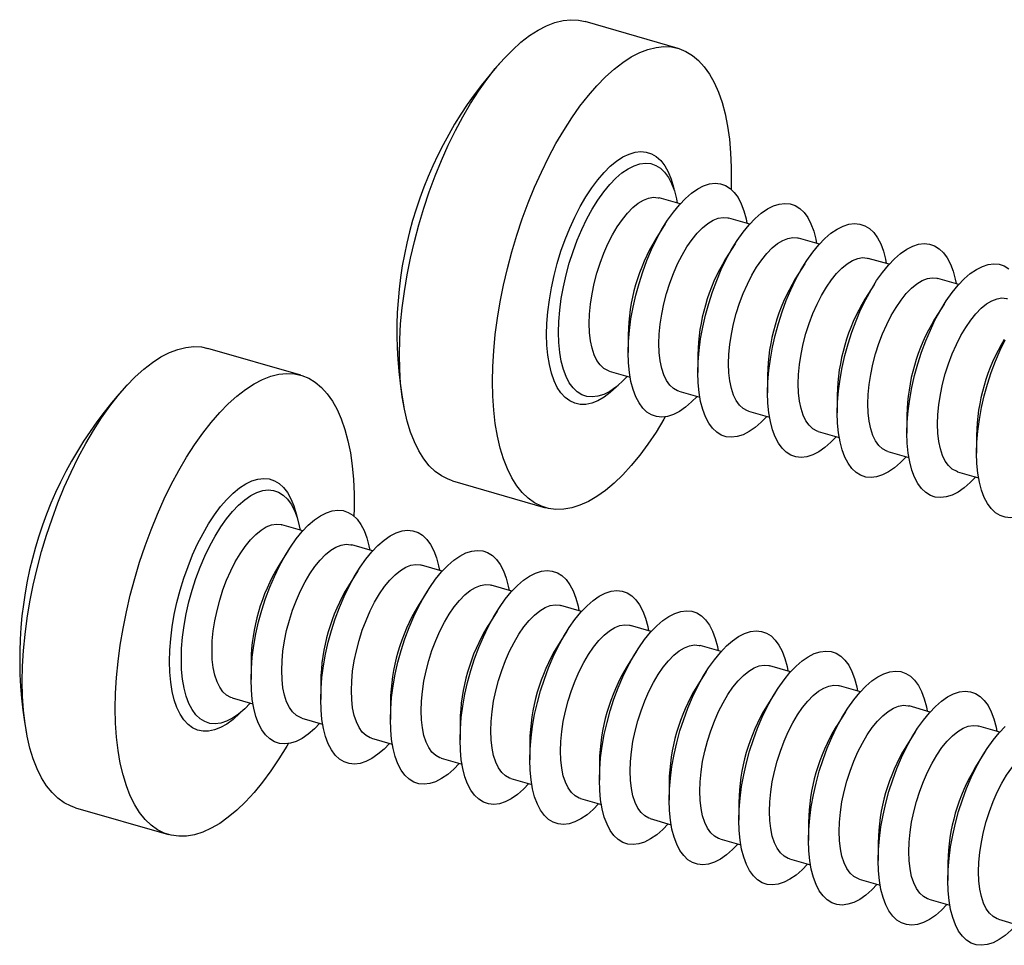
# Model space of a CAD drawing. Units: millimetres. Extents: x 0 to 420, y 0 to 297.
# Drawn here: x 180 to 200, y 233 to 252 of the extents above; entities that cross this region are included whole.
import ezdxf

# ---------------------------------------------------------------- set-up
doc = ezdxf.new("R2010")
doc.units = ezdxf.units.MM

msp = doc.modelspace()

# ---------------------------------------------------------------- linework, layer by layer
at = {"color": 7, "linetype": 'Continuous', "lineweight": 25}
for p, q in [((193.31, 250.953), (191.459, 251.488)), ((193.348, 247.862), (192.932, 247.981)), ((194.734, 247.462), (194.318, 247.581)), ((193.055, 247.469), (192.867, 247.171)), ((196.119, 247.062), (195.704, 247.181)), ((194.441, 247.069), (194.253, 246.771)), ((197.505, 246.662), (197.089, 246.781)), ((195.826, 246.669), (195.639, 246.371)), ((198.891, 246.262), (198.475, 246.381)), ((197.212, 246.269), (197.024, 245.971)), ((198.598, 245.869), (198.41, 245.571)), ((192.317, 245.263), (192.317, 244.91)), ((185.81, 244.458), (183.959, 244.992)), ((193.702, 244.863), (193.702, 244.51)), ((191.94, 244.542), (192.355, 244.422)), ((195.088, 244.463), (195.088, 244.11)), ((193.325, 244.142), (193.741, 244.022)), ((196.474, 244.063), (196.474, 243.71)), ((194.711, 243.742), (195.126, 243.622)), ((197.859, 243.663), (197.859, 243.31)), ((196.096, 243.342), (196.512, 243.222)), ((199.245, 243.263), (199.245, 242.91)), ((197.482, 242.942), (197.898, 242.822)), ((198.868, 242.542), (199.283, 242.422)), ((188.824, 242.36), (190.675, 241.826)), ((185.848, 241.366), (185.432, 241.486)), ((187.234, 240.966), (186.818, 241.086)), ((185.555, 240.973), (185.367, 240.675)), ((188.619, 240.566), (188.204, 240.686)), ((186.941, 240.573), (186.753, 240.275)), ((190.005, 240.166), (189.589, 240.286)), ((188.326, 240.173), (188.139, 239.875)), ((191.391, 239.766), (190.975, 239.886)), ((189.712, 239.773), (189.524, 239.475)), ((192.776, 239.366), (192.361, 239.486)), ((191.098, 239.373), (190.91, 239.075)), ((194.162, 238.966), (193.746, 239.086)), ((192.483, 238.973), (192.296, 238.675)), ((184.817, 238.767), (184.817, 238.415)), ((195.547, 238.566), (195.132, 238.686)), ((193.869, 238.573), (193.681, 238.275)), ((186.202, 238.367), (186.202, 238.015)), ((196.933, 238.166), (196.518, 238.286)), ((195.255, 238.173), (195.067, 237.875)), ((184.44, 238.047), (184.855, 237.927)), ((187.588, 237.967), (187.588, 237.615)), ((196.64, 237.773), (196.453, 237.475)), ((198.319, 237.766), (197.903, 237.886)), ((185.825, 237.647), (186.241, 237.527)), ((188.974, 237.567), (188.974, 237.215)), ((198.026, 237.373), (197.838, 237.075)), ((199.704, 237.366), (199.289, 237.486)), ((187.211, 237.247), (187.626, 237.127)), ((190.359, 237.167), (190.359, 236.815)), ((199.411, 236.973), (199.224, 236.675)), ((188.596, 236.847), (189.012, 236.727)), ((191.745, 236.767), (191.745, 236.415)), ((189.982, 236.447), (190.398, 236.327)), ((193.13, 236.367), (193.13, 236.015)), ((191.368, 236.047), (191.783, 235.927)), ((194.516, 235.967), (194.516, 235.615)), ((181.324, 235.865), (183.175, 235.331)), ((192.753, 235.647), (193.169, 235.527)), ((195.902, 235.567), (195.902, 235.215)), ((194.139, 235.247), (194.555, 235.127)), ((197.287, 235.167), (197.287, 234.815)), ((195.525, 234.847), (195.94, 234.727)), ((198.673, 234.767), (198.673, 234.415)), ((196.91, 234.447), (197.326, 234.327)), ((198.296, 234.047), (198.711, 233.927)), ((199.682, 233.647), (200.097, 233.527))]:
    msp.add_line(p, q, dxfattribs=at)
at = {"color": 7, "linetype": 'Continuous', "lineweight": 25, "flags": 128}
for points in [[(187.767, 244.867), (187.773, 245.169), (187.791, 245.481), (187.822, 245.8), (187.865, 246.124), (187.92, 246.453), (187.986, 246.785), (188.064, 247.117), (188.152, 247.448), (188.251, 247.776), (188.359, 248.1), (188.477, 248.418), (188.604, 248.728), (188.739, 249.028), (188.881, 249.318), (189.029, 249.595), (189.183, 249.858), (189.343, 250.106), (189.506, 250.337), (189.673, 250.551), (189.842, 250.746), (190.013, 250.92), (190.184, 251.074), (190.356, 251.206), (190.526, 251.316), (190.694, 251.403), (190.859, 251.467), (191.021, 251.507), (191.178, 251.523), (191.329, 251.515), (191.459, 251.488)], [(189.617, 244.333), (189.624, 244.635), (189.642, 244.946), (189.673, 245.265), (189.716, 245.59), (189.771, 245.919), (189.837, 246.25), (189.915, 246.582), (190.003, 246.913), (190.102, 247.242), (190.21, 247.566), (190.328, 247.883), (190.455, 248.193), (190.59, 248.494), (190.731, 248.784), (190.88, 249.061), (191.034, 249.324), (191.194, 249.572), (191.357, 249.803), (191.524, 250.017), (191.693, 250.211), (191.864, 250.386), (192.035, 250.54), (192.207, 250.672), (192.377, 250.782), (192.545, 250.869), (192.71, 250.933), (192.872, 250.972), (193.028, 250.989), (193.18, 250.981), (193.325, 250.949), (193.464, 250.893), (193.594, 250.814), (193.717, 250.712), (193.83, 250.587), (193.934, 250.441), (194.027, 250.273), (194.111, 250.085), (194.183, 249.878), (194.243, 249.652), (194.292, 249.41), (194.329, 249.152), (194.354, 248.879), (194.366, 248.594), (194.366, 248.297), (194.362, 248.157)], [(190.931, 245.31), (190.937, 245.526), (190.956, 245.75), (190.986, 245.98), (191.028, 246.214), (191.082, 246.45), (191.146, 246.684), (191.22, 246.915), (191.304, 247.14), (191.396, 247.357), (191.496, 247.564), (191.603, 247.758), (191.714, 247.938), (191.83, 248.101), (191.949, 248.247), (192.07, 248.373), (192.192, 248.478), (192.313, 248.562), (192.432, 248.622), (192.548, 248.66), (192.659, 248.673), (192.766, 248.663), (192.866, 248.629), (192.958, 248.572), (193.041, 248.492), (193.116, 248.39), (193.18, 248.267), (193.234, 248.124), (193.276, 247.964), (193.293, 247.878)], [(192.317, 244.91), (192.323, 245.126), (192.341, 245.35), (192.372, 245.58), (192.414, 245.814), (192.467, 246.05), (192.532, 246.284), (192.606, 246.515), (192.69, 246.74), (192.782, 246.957), (192.882, 247.164), (192.988, 247.358), (193.1, 247.538), (193.216, 247.701), (193.335, 247.847), (193.456, 247.973), (193.577, 248.078), (193.698, 248.162), (193.817, 248.222), (193.933, 248.26), (194.045, 248.273), (194.151, 248.263), (194.251, 248.229), (194.343, 248.172), (194.427, 248.092), (194.502, 247.99), (194.566, 247.867), (194.619, 247.724), (194.662, 247.564), (194.678, 247.478)], [(191.541, 245.487), (191.547, 245.675), (191.566, 245.872), (191.597, 246.075), (191.64, 246.28), (191.694, 246.485), (191.758, 246.687), (191.832, 246.882), (191.914, 247.069), (192.004, 247.245), (192.1, 247.407), (192.2, 247.553), (192.304, 247.68), (192.409, 247.788), (192.515, 247.875), (192.62, 247.938), (192.723, 247.978), (192.821, 247.995), (192.914, 247.986), (192.932, 247.981)], [(193.702, 244.51), (193.708, 244.726), (193.727, 244.95), (193.757, 245.18), (193.8, 245.414), (193.853, 245.65), (193.917, 245.884), (193.992, 246.115), (194.076, 246.34), (194.168, 246.557), (194.268, 246.764), (194.374, 246.958), (194.486, 247.138), (194.601, 247.301), (194.721, 247.447), (194.841, 247.573), (194.963, 247.678), (195.084, 247.762), (195.203, 247.822), (195.319, 247.86), (195.431, 247.873), (195.537, 247.863), (195.637, 247.829), (195.729, 247.772), (195.813, 247.692), (195.887, 247.59), (195.951, 247.467), (196.005, 247.324), (196.047, 247.164), (196.064, 247.078)], [(192.927, 245.087), (192.933, 245.275), (192.952, 245.472), (192.983, 245.675), (193.025, 245.88), (193.079, 246.085), (193.144, 246.287), (193.218, 246.482), (193.3, 246.669), (193.39, 246.845), (193.485, 247.007), (193.586, 247.153), (193.689, 247.28), (193.795, 247.388), (193.901, 247.475), (194.006, 247.538), (194.108, 247.578), (194.207, 247.595), (194.299, 247.586), (194.318, 247.581)], [(195.088, 244.11), (195.094, 244.326), (195.112, 244.55), (195.143, 244.78), (195.185, 245.014), (195.239, 245.25), (195.303, 245.484), (195.377, 245.715), (195.461, 245.94), (195.553, 246.157), (195.653, 246.364), (195.759, 246.558), (195.871, 246.738), (195.987, 246.901), (196.106, 247.047), (196.227, 247.173), (196.349, 247.278), (196.47, 247.362), (196.589, 247.422), (196.705, 247.46), (196.816, 247.473), (196.923, 247.463), (197.022, 247.429), (197.115, 247.372), (197.198, 247.292), (197.273, 247.19), (197.337, 247.067), (197.391, 246.924), (197.433, 246.764), (197.449, 246.678)], [(194.312, 244.687), (194.319, 244.875), (194.337, 245.072), (194.368, 245.275), (194.411, 245.48), (194.465, 245.685), (194.529, 245.887), (194.603, 246.082), (194.686, 246.269), (194.775, 246.445), (194.871, 246.607), (194.971, 246.753), (195.075, 246.88), (195.181, 246.988), (195.287, 247.075), (195.392, 247.138), (195.494, 247.178), (195.592, 247.195), (195.685, 247.186), (195.704, 247.181)], [(196.474, 243.71), (196.48, 243.926), (196.498, 244.15), (196.529, 244.38), (196.571, 244.614), (196.624, 244.85), (196.689, 245.084), (196.763, 245.315), (196.847, 245.54), (196.939, 245.757), (197.039, 245.964), (197.145, 246.158), (197.257, 246.338), (197.373, 246.501), (197.492, 246.647), (197.613, 246.773), (197.734, 246.878), (197.855, 246.962), (197.974, 247.022), (198.09, 247.06), (198.202, 247.073), (198.308, 247.063), (198.408, 247.029), (198.5, 246.972), (198.584, 246.892), (198.658, 246.79), (198.723, 246.667), (198.776, 246.524), (198.819, 246.364), (198.835, 246.278)], [(195.698, 244.287), (195.704, 244.475), (195.723, 244.672), (195.754, 244.875), (195.797, 245.08), (195.851, 245.285), (195.915, 245.487), (195.989, 245.682), (196.071, 245.869), (196.161, 246.045), (196.257, 246.207), (196.357, 246.353), (196.461, 246.48), (196.566, 246.588), (196.672, 246.675), (196.777, 246.738), (196.88, 246.778), (196.978, 246.795), (197.071, 246.786), (197.089, 246.781)], [(197.859, 243.31), (197.865, 243.526), (197.884, 243.75), (197.914, 243.98), (197.956, 244.214), (198.01, 244.45), (198.074, 244.684), (198.149, 244.915), (198.232, 245.14), (198.325, 245.357), (198.424, 245.564), (198.531, 245.758), (198.642, 245.938), (198.758, 246.101), (198.877, 246.247), (198.998, 246.373), (199.12, 246.478), (199.241, 246.562), (199.36, 246.622), (199.476, 246.66), (199.588, 246.673), (199.694, 246.663), (199.794, 246.629), (199.886, 246.572)], [(197.084, 243.887), (197.09, 244.075), (197.109, 244.272), (197.14, 244.475), (197.182, 244.68), (197.236, 244.885), (197.301, 245.087), (197.374, 245.282), (197.457, 245.469), (197.546, 245.645), (197.642, 245.807), (197.743, 245.953), (197.846, 246.08), (197.952, 246.188), (198.058, 246.275), (198.163, 246.338), (198.265, 246.378), (198.363, 246.395), (198.456, 246.386), (198.475, 246.381)], [(198.469, 243.487), (198.475, 243.675), (198.494, 243.872), (198.525, 244.075), (198.568, 244.28), (198.622, 244.485), (198.686, 244.687), (198.76, 244.882), (198.842, 245.069), (198.932, 245.245), (199.028, 245.407), (199.128, 245.553), (199.232, 245.68), (199.338, 245.788), (199.444, 245.875), (199.549, 245.938), (199.651, 245.978), (199.749, 245.995), (199.842, 245.986), (199.861, 245.981)], [(191.94, 244.542), (191.914, 244.55), (191.832, 244.595), (191.758, 244.663), (191.694, 244.753), (191.64, 244.864), (191.597, 244.995), (191.566, 245.144), (191.547, 245.309), (191.541, 245.487)], [(192.3, 244.438), (192.192, 244.327), (192.07, 244.221), (191.949, 244.138), (191.83, 244.077), (191.714, 244.04), (191.603, 244.026), (191.496, 244.036), (191.396, 244.07), (191.304, 244.127), (191.22, 244.207), (191.146, 244.309), (191.082, 244.432), (191.028, 244.575), (190.986, 244.736), (190.956, 244.913), (190.937, 245.106), (190.931, 245.31)], [(199.245, 242.91), (199.251, 243.126), (199.269, 243.35), (199.3, 243.58), (199.342, 243.814), (199.396, 244.05), (199.46, 244.284), (199.534, 244.515), (199.618, 244.74), (199.71, 244.957), (199.81, 245.164)], [(180.267, 238.372), (180.273, 238.674), (180.291, 238.986), (180.322, 239.304), (180.365, 239.629), (180.42, 239.958), (180.486, 240.289), (180.564, 240.621), (180.652, 240.953), (180.751, 241.281), (180.859, 241.605), (180.977, 241.923), (181.104, 242.233), (181.239, 242.533), (181.381, 242.823), (181.529, 243.1), (181.683, 243.363), (181.843, 243.611), (182.006, 243.842), (182.173, 244.056), (182.342, 244.25), (182.513, 244.425), (182.684, 244.579), (182.856, 244.711), (183.026, 244.821), (183.194, 244.908), (183.359, 244.972), (183.521, 245.012), (183.678, 245.028), (183.829, 245.02), (183.959, 244.992)], [(193.325, 244.142), (193.3, 244.15), (193.218, 244.195), (193.144, 244.263), (193.079, 244.353), (193.025, 244.464), (192.983, 244.595), (192.952, 244.744), (192.933, 244.909), (192.927, 245.087)], [(188.824, 242.36), (188.739, 242.39), (188.604, 242.457), (188.477, 242.548), (188.359, 242.661), (188.251, 242.797), (188.152, 242.954), (188.064, 243.132), (187.986, 243.33), (187.92, 243.546), (187.865, 243.781), (187.822, 244.031), (187.791, 244.297), (187.773, 244.576), (187.767, 244.867)], [(193.685, 244.038), (193.577, 243.927), (193.456, 243.821), (193.335, 243.738), (193.216, 243.677), (193.1, 243.64), (192.988, 243.626), (192.882, 243.636), (192.782, 243.67), (192.69, 243.727), (192.606, 243.807), (192.532, 243.909), (192.467, 244.032), (192.414, 244.175), (192.372, 244.336), (192.341, 244.513), (192.323, 244.706), (192.317, 244.91)], [(194.711, 243.742), (194.686, 243.75), (194.603, 243.795), (194.529, 243.863), (194.465, 243.953), (194.411, 244.064), (194.368, 244.195), (194.337, 244.344), (194.319, 244.509), (194.312, 244.687)], [(182.117, 237.838), (182.124, 238.14), (182.142, 238.451), (182.173, 238.77), (182.216, 239.095), (182.271, 239.424), (182.337, 239.755), (182.415, 240.087), (182.503, 240.418), (182.602, 240.747), (182.71, 241.07), (182.828, 241.388), (182.955, 241.698), (183.09, 241.999), (183.231, 242.288), (183.38, 242.566), (183.534, 242.829), (183.694, 243.077), (183.857, 243.308), (184.024, 243.521), (184.193, 243.716), (184.364, 243.891), (184.535, 244.045), (184.707, 244.177), (184.877, 244.287), (185.045, 244.374), (185.21, 244.437), (185.372, 244.477), (185.528, 244.493), (185.68, 244.485), (185.825, 244.454), (185.964, 244.398), (186.094, 244.319), (186.217, 244.217), (186.33, 244.092), (186.434, 243.945), (186.527, 243.778), (186.611, 243.59), (186.683, 243.383), (186.743, 243.157), (186.792, 242.915), (186.829, 242.657), (186.854, 242.384), (186.866, 242.099), (186.866, 241.801), (186.862, 241.662)], [(195.071, 243.638), (194.963, 243.527), (194.841, 243.421), (194.721, 243.338), (194.601, 243.277), (194.486, 243.24), (194.374, 243.226), (194.268, 243.236), (194.168, 243.27), (194.076, 243.327), (193.992, 243.407), (193.917, 243.509), (193.853, 243.632), (193.8, 243.775), (193.757, 243.936), (193.727, 244.113), (193.708, 244.306), (193.702, 244.51)], [(193.055, 243.631), (193.028, 243.585), (192.872, 243.33), (192.71, 243.09), (192.545, 242.867), (192.377, 242.663), (192.207, 242.478), (192.035, 242.314), (191.864, 242.171), (191.693, 242.05), (191.524, 241.951), (191.357, 241.876), (191.194, 241.824), (191.034, 241.796), (190.88, 241.792), (190.731, 241.812), (190.59, 241.856), (190.455, 241.923), (190.328, 242.014), (190.21, 242.127), (190.102, 242.263), (190.003, 242.42), (189.915, 242.598), (189.837, 242.796), (189.771, 243.012), (189.716, 243.246), (189.673, 243.497), (189.642, 243.762), (189.624, 244.041), (189.617, 244.333)], [(196.096, 243.342), (196.071, 243.35), (195.989, 243.395), (195.915, 243.463), (195.851, 243.553), (195.797, 243.664), (195.754, 243.795), (195.723, 243.944), (195.704, 244.109), (195.698, 244.287)], [(196.457, 243.238), (196.349, 243.127), (196.227, 243.021), (196.106, 242.938), (195.987, 242.877), (195.871, 242.84), (195.759, 242.826), (195.653, 242.836), (195.553, 242.87), (195.461, 242.927), (195.377, 243.007), (195.303, 243.109), (195.239, 243.232), (195.185, 243.375), (195.143, 243.536), (195.112, 243.713), (195.094, 243.906), (195.088, 244.11)], [(197.482, 242.942), (197.457, 242.95), (197.374, 242.995), (197.301, 243.063), (197.236, 243.153), (197.182, 243.264), (197.14, 243.395), (197.109, 243.544), (197.09, 243.709), (197.084, 243.887)], [(197.842, 242.838), (197.734, 242.727), (197.613, 242.621), (197.492, 242.538), (197.373, 242.477), (197.257, 242.44), (197.145, 242.426), (197.039, 242.436), (196.939, 242.47), (196.847, 242.527), (196.763, 242.607), (196.689, 242.709), (196.624, 242.832), (196.571, 242.975), (196.529, 243.136), (196.498, 243.313), (196.48, 243.506), (196.474, 243.71)], [(198.868, 242.542), (198.842, 242.55), (198.76, 242.595), (198.686, 242.663), (198.622, 242.753), (198.568, 242.864), (198.525, 242.995), (198.494, 243.144), (198.475, 243.309), (198.469, 243.487)], [(199.228, 242.438), (199.12, 242.327), (198.998, 242.221), (198.877, 242.138), (198.758, 242.077), (198.642, 242.04), (198.531, 242.026), (198.424, 242.036), (198.325, 242.07), (198.232, 242.127), (198.149, 242.207), (198.074, 242.309), (198.01, 242.432), (197.956, 242.575), (197.914, 242.736), (197.884, 242.913), (197.865, 243.106), (197.859, 243.31)], [(200.613, 242.038), (200.506, 241.927), (200.384, 241.821), (200.263, 241.738), (200.144, 241.677), (200.028, 241.64), (199.916, 241.626), (199.81, 241.636), (199.71, 241.67), (199.618, 241.727), (199.534, 241.807), (199.46, 241.909), (199.396, 242.032), (199.342, 242.175), (199.3, 242.336), (199.269, 242.513), (199.251, 242.706), (199.245, 242.91)], [(183.431, 238.815), (183.437, 239.031), (183.456, 239.255), (183.486, 239.485), (183.528, 239.719), (183.582, 239.955), (183.646, 240.189), (183.72, 240.42), (183.804, 240.645), (183.896, 240.862), (183.996, 241.069), (184.103, 241.263), (184.214, 241.443), (184.33, 241.606), (184.449, 241.752), (184.57, 241.878), (184.692, 241.983), (184.813, 242.066), (184.932, 242.127), (185.048, 242.165), (185.159, 242.178), (185.266, 242.168), (185.366, 242.134), (185.458, 242.077), (185.541, 241.997), (185.616, 241.895), (185.68, 241.772), (185.734, 241.629), (185.776, 241.468), (185.793, 241.382)], [(184.817, 238.415), (184.823, 238.631), (184.841, 238.855), (184.872, 239.085), (184.914, 239.319), (184.967, 239.555), (185.032, 239.789), (185.106, 240.02), (185.19, 240.245), (185.282, 240.462), (185.382, 240.669), (185.488, 240.863), (185.6, 241.043), (185.716, 241.206), (185.835, 241.352), (185.956, 241.478), (186.077, 241.583), (186.198, 241.666), (186.317, 241.727), (186.433, 241.765), (186.545, 241.778), (186.651, 241.768), (186.751, 241.734), (186.843, 241.677), (186.927, 241.597), (187.002, 241.495), (187.066, 241.372), (187.119, 241.229), (187.162, 241.068), (187.178, 240.982)], [(184.041, 238.991), (184.047, 239.18), (184.066, 239.377), (184.097, 239.58), (184.14, 239.785), (184.194, 239.99), (184.258, 240.191), (184.332, 240.387), (184.414, 240.574), (184.504, 240.75), (184.6, 240.912), (184.7, 241.058), (184.804, 241.185), (184.909, 241.293), (185.015, 241.379), (185.12, 241.443), (185.223, 241.483), (185.321, 241.499), (185.414, 241.491), (185.432, 241.486)], [(186.202, 238.015), (186.208, 238.231), (186.227, 238.455), (186.257, 238.685), (186.3, 238.919), (186.353, 239.155), (186.417, 239.389), (186.492, 239.62), (186.576, 239.845), (186.668, 240.062), (186.768, 240.269), (186.874, 240.463), (186.986, 240.643), (187.101, 240.806), (187.221, 240.952), (187.341, 241.078), (187.463, 241.183), (187.584, 241.266), (187.703, 241.327), (187.819, 241.365), (187.931, 241.378), (188.037, 241.368), (188.137, 241.334), (188.229, 241.277), (188.313, 241.197), (188.387, 241.095), (188.451, 240.972), (188.505, 240.829), (188.547, 240.668), (188.564, 240.582)], [(185.427, 238.591), (185.433, 238.78), (185.452, 238.977), (185.483, 239.18), (185.525, 239.385), (185.579, 239.59), (185.644, 239.791), (185.718, 239.987), (185.8, 240.174), (185.89, 240.35), (185.985, 240.512), (186.086, 240.658), (186.189, 240.785), (186.295, 240.893), (186.401, 240.979), (186.506, 241.043), (186.608, 241.083), (186.707, 241.099), (186.799, 241.091), (186.818, 241.086)], [(187.588, 237.615), (187.594, 237.831), (187.612, 238.055), (187.643, 238.285), (187.685, 238.519), (187.739, 238.755), (187.803, 238.989), (187.877, 239.22), (187.961, 239.445), (188.053, 239.662), (188.153, 239.869), (188.259, 240.063), (188.371, 240.243), (188.487, 240.406), (188.606, 240.552), (188.727, 240.678), (188.849, 240.783), (188.97, 240.866), (189.089, 240.927), (189.205, 240.965), (189.316, 240.978), (189.423, 240.968), (189.522, 240.934), (189.615, 240.877), (189.698, 240.797), (189.773, 240.695), (189.837, 240.572), (189.891, 240.429), (189.933, 240.268), (189.949, 240.182)], [(186.812, 238.191), (186.819, 238.38), (186.837, 238.577), (186.868, 238.78), (186.911, 238.985), (186.965, 239.19), (187.029, 239.391), (187.103, 239.587), (187.186, 239.774), (187.275, 239.95), (187.371, 240.112), (187.471, 240.258), (187.575, 240.385), (187.681, 240.493), (187.787, 240.579), (187.892, 240.643), (187.994, 240.683), (188.092, 240.699), (188.185, 240.691), (188.204, 240.686)], [(188.974, 237.215), (188.98, 237.431), (188.998, 237.655), (189.029, 237.885), (189.071, 238.119), (189.124, 238.355), (189.189, 238.589), (189.263, 238.82), (189.347, 239.045), (189.439, 239.262), (189.539, 239.469), (189.645, 239.663), (189.757, 239.843), (189.873, 240.006), (189.992, 240.152), (190.113, 240.278), (190.234, 240.383), (190.355, 240.466), (190.474, 240.527), (190.59, 240.565), (190.702, 240.578), (190.808, 240.568), (190.908, 240.534), (191, 240.477), (191.084, 240.397), (191.158, 240.295), (191.223, 240.172), (191.276, 240.029), (191.319, 239.868), (191.335, 239.782)], [(188.198, 237.791), (188.204, 237.98), (188.223, 238.177), (188.254, 238.38), (188.297, 238.585), (188.351, 238.79), (188.415, 238.991), (188.489, 239.187), (188.571, 239.374), (188.661, 239.55), (188.757, 239.712), (188.857, 239.858), (188.961, 239.985), (189.066, 240.093), (189.172, 240.179), (189.277, 240.243), (189.38, 240.283), (189.478, 240.299), (189.571, 240.291), (189.589, 240.286)], [(190.359, 236.815), (190.365, 237.031), (190.384, 237.255), (190.414, 237.485), (190.456, 237.719), (190.51, 237.955), (190.574, 238.189), (190.649, 238.42), (190.732, 238.645), (190.825, 238.862), (190.924, 239.069), (191.031, 239.263), (191.142, 239.443), (191.258, 239.606), (191.377, 239.752), (191.498, 239.878), (191.62, 239.983), (191.741, 240.066), (191.86, 240.127), (191.976, 240.165), (192.088, 240.178), (192.194, 240.168), (192.294, 240.134), (192.386, 240.077), (192.47, 239.997), (192.544, 239.895), (192.608, 239.772), (192.662, 239.629), (192.704, 239.468), (192.721, 239.382)], [(189.584, 237.391), (189.59, 237.58), (189.609, 237.777), (189.64, 237.98), (189.682, 238.185), (189.736, 238.39), (189.801, 238.591), (189.874, 238.787), (189.957, 238.974), (190.046, 239.15), (190.142, 239.312), (190.243, 239.458), (190.346, 239.585), (190.452, 239.693), (190.558, 239.779), (190.663, 239.843), (190.765, 239.883), (190.863, 239.899), (190.956, 239.891), (190.975, 239.886)], [(191.745, 236.415), (191.751, 236.631), (191.769, 236.855), (191.8, 237.085), (191.842, 237.319), (191.896, 237.555), (191.96, 237.789), (192.034, 238.02), (192.118, 238.245), (192.21, 238.462), (192.31, 238.669), (192.416, 238.863), (192.528, 239.043), (192.644, 239.206), (192.763, 239.352), (192.884, 239.478), (193.006, 239.583), (193.127, 239.666), (193.246, 239.727), (193.362, 239.765), (193.473, 239.778), (193.58, 239.768), (193.679, 239.734), (193.772, 239.677), (193.855, 239.597), (193.93, 239.495), (193.994, 239.372), (194.048, 239.229), (194.09, 239.068), (194.106, 238.982)], [(190.969, 236.991), (190.975, 237.18), (190.994, 237.377), (191.025, 237.58), (191.068, 237.785), (191.122, 237.99), (191.186, 238.191), (191.26, 238.387), (191.342, 238.574), (191.432, 238.75), (191.528, 238.912), (191.628, 239.058), (191.732, 239.185), (191.838, 239.293), (191.944, 239.379), (192.049, 239.443), (192.151, 239.483), (192.249, 239.499), (192.342, 239.491), (192.361, 239.486)], [(193.13, 236.015), (193.137, 236.231), (193.155, 236.455), (193.186, 236.685), (193.228, 236.919), (193.281, 237.155), (193.346, 237.389), (193.42, 237.62), (193.504, 237.845), (193.596, 238.062), (193.696, 238.269), (193.802, 238.463), (193.914, 238.643), (194.03, 238.806), (194.149, 238.952), (194.27, 239.078), (194.391, 239.183), (194.512, 239.266), (194.631, 239.327), (194.747, 239.365), (194.859, 239.378), (194.965, 239.368), (195.065, 239.334), (195.157, 239.277), (195.241, 239.197), (195.315, 239.095), (195.38, 238.972), (195.433, 238.829), (195.475, 238.668), (195.492, 238.582)], [(192.355, 236.591), (192.361, 236.78), (192.38, 236.977), (192.411, 237.18), (192.454, 237.385), (192.508, 237.59), (192.572, 237.791), (192.646, 237.987), (192.728, 238.174), (192.818, 238.35), (192.913, 238.512), (193.014, 238.658), (193.118, 238.785), (193.223, 238.893), (193.329, 238.979), (193.434, 239.043), (193.536, 239.083), (193.635, 239.099), (193.728, 239.091), (193.746, 239.086)], [(184.44, 238.047), (184.414, 238.055), (184.332, 238.1), (184.258, 238.167), (184.194, 238.258), (184.14, 238.369), (184.097, 238.5), (184.066, 238.649), (184.047, 238.813), (184.041, 238.991)], [(194.516, 235.615), (194.522, 235.831), (194.541, 236.055), (194.571, 236.285), (194.613, 236.519), (194.667, 236.755), (194.731, 236.989), (194.806, 237.22), (194.889, 237.445), (194.982, 237.662), (195.081, 237.869), (195.188, 238.063), (195.299, 238.243), (195.415, 238.406), (195.534, 238.552), (195.655, 238.678), (195.777, 238.783), (195.898, 238.866), (196.017, 238.927), (196.133, 238.965), (196.245, 238.978), (196.351, 238.968), (196.451, 238.934), (196.543, 238.877), (196.627, 238.797), (196.701, 238.695), (196.765, 238.572), (196.819, 238.429), (196.861, 238.268), (196.878, 238.182)], [(184.8, 237.943), (184.692, 237.831), (184.57, 237.726), (184.449, 237.643), (184.33, 237.582), (184.214, 237.545), (184.103, 237.531), (183.996, 237.541), (183.896, 237.575), (183.804, 237.632), (183.72, 237.712), (183.646, 237.814), (183.582, 237.937), (183.528, 238.08), (183.486, 238.241), (183.456, 238.418), (183.437, 238.61), (183.431, 238.815)], [(193.74, 236.191), (193.747, 236.38), (193.766, 236.577), (193.796, 236.78), (193.839, 236.985), (193.893, 237.19), (193.958, 237.391), (194.031, 237.587), (194.114, 237.774), (194.203, 237.95), (194.299, 238.112), (194.4, 238.258), (194.503, 238.385), (194.609, 238.493), (194.715, 238.579), (194.82, 238.643), (194.922, 238.683), (195.02, 238.699), (195.113, 238.691), (195.132, 238.686)], [(185.825, 237.647), (185.8, 237.655), (185.718, 237.7), (185.644, 237.767), (185.579, 237.858), (185.525, 237.969), (185.483, 238.1), (185.452, 238.249), (185.433, 238.413), (185.427, 238.591)], [(195.902, 235.215), (195.908, 235.431), (195.926, 235.655), (195.957, 235.885), (195.999, 236.119), (196.053, 236.355), (196.117, 236.589), (196.191, 236.82), (196.275, 237.045), (196.367, 237.262), (196.467, 237.469), (196.573, 237.663), (196.685, 237.843), (196.801, 238.006), (196.92, 238.152), (197.041, 238.278), (197.163, 238.383), (197.283, 238.466), (197.403, 238.527), (197.519, 238.565), (197.63, 238.578), (197.737, 238.568), (197.836, 238.534), (197.929, 238.477), (198.012, 238.397), (198.087, 238.295), (198.151, 238.172), (198.205, 238.029), (198.247, 237.868), (198.263, 237.782)], [(181.324, 235.865), (181.239, 235.895), (181.104, 235.962), (180.977, 236.053), (180.859, 236.166), (180.751, 236.302), (180.652, 236.459), (180.564, 236.637), (180.486, 236.835), (180.42, 237.051), (180.365, 237.285), (180.322, 237.536), (180.291, 237.801), (180.273, 238.081), (180.267, 238.372)], [(186.185, 237.543), (186.077, 237.431), (185.956, 237.326), (185.835, 237.243), (185.716, 237.182), (185.6, 237.145), (185.488, 237.131), (185.382, 237.141), (185.282, 237.175), (185.19, 237.232), (185.106, 237.312), (185.032, 237.414), (184.967, 237.537), (184.914, 237.68), (184.872, 237.841), (184.841, 238.018), (184.823, 238.21), (184.817, 238.415)], [(195.126, 235.791), (195.132, 235.98), (195.151, 236.177), (195.182, 236.38), (195.225, 236.585), (195.279, 236.79), (195.343, 236.991), (195.417, 237.187), (195.499, 237.374), (195.589, 237.55), (195.685, 237.712), (195.785, 237.858), (195.889, 237.985), (195.995, 238.093), (196.101, 238.179), (196.205, 238.243), (196.308, 238.283), (196.406, 238.299), (196.499, 238.291), (196.518, 238.286)], [(187.211, 237.247), (187.186, 237.255), (187.103, 237.3), (187.029, 237.367), (186.965, 237.458), (186.911, 237.569), (186.868, 237.7), (186.837, 237.849), (186.819, 238.013), (186.812, 238.191)], [(197.287, 234.815), (197.294, 235.031), (197.312, 235.255), (197.342, 235.485), (197.385, 235.719), (197.438, 235.955), (197.502, 236.189), (197.577, 236.42), (197.661, 236.645), (197.753, 236.862), (197.853, 237.069), (197.959, 237.263), (198.071, 237.443), (198.187, 237.606), (198.306, 237.752), (198.427, 237.878), (198.548, 237.983), (198.669, 238.066), (198.788, 238.127), (198.904, 238.165), (199.016, 238.178), (199.122, 238.168), (199.222, 238.134), (199.314, 238.077), (199.398, 237.997), (199.472, 237.895), (199.537, 237.772), (199.59, 237.629), (199.632, 237.468), (199.649, 237.382)], [(187.571, 237.143), (187.463, 237.031), (187.341, 236.926), (187.221, 236.843), (187.101, 236.782), (186.986, 236.745), (186.874, 236.731), (186.768, 236.741), (186.668, 236.775), (186.576, 236.832), (186.492, 236.912), (186.417, 237.014), (186.353, 237.137), (186.3, 237.28), (186.257, 237.441), (186.227, 237.618), (186.208, 237.81), (186.202, 238.015)], [(196.512, 235.391), (196.518, 235.58), (196.537, 235.777), (196.568, 235.98), (196.611, 236.185), (196.664, 236.39), (196.729, 236.591), (196.803, 236.787), (196.885, 236.974), (196.975, 237.15), (197.07, 237.312), (197.171, 237.458), (197.275, 237.585), (197.38, 237.693), (197.486, 237.779), (197.591, 237.843), (197.693, 237.883), (197.792, 237.899), (197.885, 237.891), (197.903, 237.886)], [(185.555, 237.136), (185.528, 237.09), (185.372, 236.834), (185.21, 236.595), (185.045, 236.372), (184.877, 236.168), (184.707, 235.983), (184.535, 235.819), (184.364, 235.676), (184.193, 235.554), (184.024, 235.456), (183.857, 235.381), (183.694, 235.329), (183.534, 235.301), (183.38, 235.297), (183.231, 235.317), (183.09, 235.36), (182.955, 235.428), (182.828, 235.518), (182.71, 235.632), (182.602, 235.768), (182.503, 235.925), (182.415, 236.103), (182.337, 236.301), (182.271, 236.517), (182.216, 236.751), (182.173, 237.002), (182.142, 237.267), (182.124, 237.546), (182.117, 237.838)], [(188.596, 236.847), (188.571, 236.855), (188.489, 236.9), (188.415, 236.967), (188.351, 237.058), (188.297, 237.169), (188.254, 237.3), (188.223, 237.449), (188.204, 237.613), (188.198, 237.791)], [(188.957, 236.743), (188.849, 236.631), (188.727, 236.526), (188.606, 236.443), (188.487, 236.382), (188.371, 236.345), (188.259, 236.331), (188.153, 236.341), (188.053, 236.375), (187.961, 236.432), (187.877, 236.512), (187.803, 236.614), (187.739, 236.737), (187.685, 236.88), (187.643, 237.041), (187.612, 237.218), (187.594, 237.41), (187.588, 237.615)], [(197.897, 234.991), (197.904, 235.18), (197.922, 235.377), (197.953, 235.58), (197.996, 235.785), (198.05, 235.99), (198.114, 236.191), (198.188, 236.387), (198.271, 236.574), (198.36, 236.75), (198.456, 236.912), (198.556, 237.058), (198.66, 237.185), (198.766, 237.293), (198.872, 237.379), (198.977, 237.443), (199.079, 237.483), (199.177, 237.499), (199.27, 237.491), (199.289, 237.486)], [(189.982, 236.447), (189.957, 236.455), (189.874, 236.5), (189.801, 236.567), (189.736, 236.658), (189.682, 236.769), (189.64, 236.9), (189.609, 237.049), (189.59, 237.213), (189.584, 237.391)], [(198.673, 234.415), (198.679, 234.631), (198.698, 234.855), (198.728, 235.085), (198.77, 235.319), (198.824, 235.555), (198.888, 235.789), (198.963, 236.02), (199.046, 236.245), (199.139, 236.462), (199.238, 236.669), (199.345, 236.863), (199.456, 237.043), (199.572, 237.206), (199.691, 237.352), (199.812, 237.478)], [(190.342, 236.343), (190.234, 236.231), (190.113, 236.126), (189.992, 236.043), (189.873, 235.982), (189.757, 235.945), (189.645, 235.931), (189.539, 235.941), (189.439, 235.975), (189.347, 236.032), (189.263, 236.112), (189.189, 236.214), (189.124, 236.337), (189.071, 236.48), (189.029, 236.641), (188.998, 236.818), (188.98, 237.01), (188.974, 237.215)], [(191.368, 236.047), (191.342, 236.055), (191.26, 236.1), (191.186, 236.167), (191.122, 236.258), (191.068, 236.369), (191.025, 236.5), (190.994, 236.649), (190.975, 236.813), (190.969, 236.991)], [(199.283, 234.591), (199.289, 234.78), (199.308, 234.977), (199.339, 235.18), (199.382, 235.385), (199.436, 235.59), (199.5, 235.791), (199.574, 235.987), (199.656, 236.174), (199.746, 236.35), (199.842, 236.512), (199.942, 236.658), (200.046, 236.785), (200.152, 236.893), (200.258, 236.979), (200.362, 237.043), (200.465, 237.083), (200.563, 237.099), (200.656, 237.091), (200.674, 237.086)], [(191.728, 235.943), (191.62, 235.831), (191.498, 235.726), (191.377, 235.643), (191.258, 235.582), (191.142, 235.545), (191.031, 235.531), (190.924, 235.541), (190.825, 235.575), (190.732, 235.632), (190.649, 235.712), (190.574, 235.814), (190.51, 235.937), (190.456, 236.08), (190.414, 236.241), (190.384, 236.418), (190.365, 236.61), (190.359, 236.815)], [(192.753, 235.647), (192.728, 235.655), (192.646, 235.7), (192.572, 235.767), (192.508, 235.858), (192.454, 235.969), (192.411, 236.1), (192.38, 236.249), (192.361, 236.413), (192.355, 236.591)], [(193.113, 235.543), (193.006, 235.431), (192.884, 235.326), (192.763, 235.243), (192.644, 235.182), (192.528, 235.145), (192.416, 235.131), (192.31, 235.141), (192.21, 235.175), (192.118, 235.232), (192.034, 235.312), (191.96, 235.414), (191.896, 235.537), (191.842, 235.68), (191.8, 235.841), (191.769, 236.018), (191.751, 236.21), (191.745, 236.415)], [(194.139, 235.247), (194.114, 235.255), (194.031, 235.3), (193.958, 235.367), (193.893, 235.458), (193.839, 235.569), (193.796, 235.7), (193.766, 235.849), (193.747, 236.013), (193.74, 236.191)], [(194.499, 235.143), (194.391, 235.031), (194.27, 234.926), (194.149, 234.843), (194.03, 234.782), (193.914, 234.745), (193.802, 234.731), (193.696, 234.741), (193.596, 234.775), (193.504, 234.832), (193.42, 234.912), (193.346, 235.014), (193.281, 235.137), (193.228, 235.28), (193.186, 235.441), (193.155, 235.618), (193.137, 235.81), (193.13, 236.015)], [(195.525, 234.847), (195.499, 234.855), (195.417, 234.9), (195.343, 234.967), (195.279, 235.058), (195.225, 235.169), (195.182, 235.3), (195.151, 235.449), (195.132, 235.613), (195.126, 235.791)], [(195.885, 234.743), (195.777, 234.631), (195.655, 234.526), (195.534, 234.443), (195.415, 234.382), (195.299, 234.345), (195.188, 234.331), (195.081, 234.341), (194.982, 234.375), (194.889, 234.432), (194.806, 234.512), (194.731, 234.614), (194.667, 234.737), (194.613, 234.88), (194.571, 235.041), (194.541, 235.218), (194.522, 235.41), (194.516, 235.615)], [(196.91, 234.447), (196.885, 234.455), (196.803, 234.5), (196.729, 234.567), (196.664, 234.658), (196.611, 234.769), (196.568, 234.9), (196.537, 235.049), (196.518, 235.213), (196.512, 235.391)], [(197.27, 234.343), (197.163, 234.231), (197.041, 234.126), (196.92, 234.043), (196.801, 233.982), (196.685, 233.945), (196.573, 233.931), (196.467, 233.941), (196.367, 233.975), (196.275, 234.032), (196.191, 234.112), (196.117, 234.214), (196.053, 234.337), (195.999, 234.48), (195.957, 234.641), (195.926, 234.818), (195.908, 235.01), (195.902, 235.215)], [(198.296, 234.047), (198.271, 234.055), (198.188, 234.1), (198.114, 234.167), (198.05, 234.258), (197.996, 234.369), (197.953, 234.5), (197.922, 234.649), (197.904, 234.813), (197.897, 234.991)], [(198.656, 233.943), (198.548, 233.831), (198.427, 233.726), (198.306, 233.643), (198.187, 233.582), (198.071, 233.545), (197.959, 233.531), (197.853, 233.541), (197.753, 233.575), (197.661, 233.632), (197.577, 233.712), (197.502, 233.814), (197.438, 233.937), (197.385, 234.08), (197.342, 234.241), (197.312, 234.418), (197.294, 234.61), (197.287, 234.815)], [(199.682, 233.647), (199.656, 233.655), (199.574, 233.7), (199.5, 233.767), (199.436, 233.858), (199.382, 233.969), (199.339, 234.1), (199.308, 234.249), (199.289, 234.413), (199.283, 234.591)], [(200.042, 233.543), (199.934, 233.431), (199.812, 233.326), (199.691, 233.243), (199.572, 233.182), (199.456, 233.145), (199.345, 233.131), (199.238, 233.141), (199.139, 233.175), (199.046, 233.232), (198.963, 233.312), (198.888, 233.414), (198.824, 233.537), (198.77, 233.68), (198.728, 233.841), (198.698, 234.018), (198.679, 234.21), (198.673, 234.415)]]:
    msp.add_lwpolyline(points, dxfattribs=at)
at = {"color": 1, "linetype": 'Continuous', "lineweight": 25, "flags": 128}
for points in [[(190.694, 245.266), (190.701, 245.488), (190.719, 245.719), (190.749, 245.955), (190.79, 246.196), (190.843, 246.439), (190.907, 246.681), (190.98, 246.921), (191.064, 247.156), (191.155, 247.383), (191.255, 247.601), (191.362, 247.808), (191.474, 248.002), (191.591, 248.18), (191.712, 248.342), (191.836, 248.486), (191.961, 248.61), (192.086, 248.713), (192.211, 248.795), (192.333, 248.854), (192.453, 248.89), (192.568, 248.903), (192.677, 248.893), (192.781, 248.859), (192.876, 248.802), (192.964, 248.722), (193.043, 248.621), (193.111, 248.498), (193.17, 248.357), (193.217, 248.196), (193.232, 248.13)], [(192.114, 244.257), (192.086, 244.229), (191.961, 244.115), (191.836, 244.022), (191.712, 243.952), (191.591, 243.904), (191.474, 243.88), (191.362, 243.879), (191.255, 243.901), (191.155, 243.947), (191.064, 244.015), (190.98, 244.106), (190.907, 244.217), (190.843, 244.35), (190.79, 244.501), (190.749, 244.67), (190.719, 244.855), (190.701, 245.054), (190.694, 245.266)], [(183.194, 238.77), (183.201, 238.993), (183.219, 239.223), (183.249, 239.46), (183.29, 239.701), (183.343, 239.944), (183.407, 240.186), (183.48, 240.426), (183.564, 240.661), (183.655, 240.888), (183.755, 241.106), (183.862, 241.313), (183.974, 241.507), (184.091, 241.685), (184.212, 241.847), (184.336, 241.991), (184.461, 242.115), (184.586, 242.218), (184.711, 242.3), (184.833, 242.359), (184.953, 242.395), (185.068, 242.408), (185.177, 242.397), (185.281, 242.363), (185.376, 242.306), (185.464, 242.227), (185.543, 242.125), (185.611, 242.003), (185.67, 241.861), (185.717, 241.701), (185.732, 241.634)], [(184.614, 237.762), (184.586, 237.734), (184.461, 237.62), (184.336, 237.527), (184.212, 237.457), (184.091, 237.409), (183.974, 237.385), (183.862, 237.383), (183.755, 237.406), (183.655, 237.451), (183.564, 237.52), (183.48, 237.61), (183.407, 237.722), (183.343, 237.854), (183.29, 238.006), (183.249, 238.175), (183.219, 238.359), (183.201, 238.559), (183.194, 238.77)]]:
    msp.add_lwpolyline(points, dxfattribs=at)
at = {"color": 7, "linetype": 'Continuous', "lineweight": 25}
for centre, radius, start, end in [((195.716, 245.315), 8, 137.1097, 190.6861), ((196.1, 245.204), 3.784, 148.6859, 179.1098), ((197.486, 244.804), 3.784, 148.6859, 179.1098), ((198.872, 244.404), 3.784, 148.6859, 179.1098), ((200.257, 244.004), 3.784, 148.6859, 179.1098), ((201.643, 243.604), 3.784, 148.6859, 179.1098), ((203.028, 243.204), 3.784, 148.6859, 179.1098), ((188.216, 238.82), 8, 137.1097, 190.6861), ((188.6, 238.709), 3.784, 148.6859, 179.1098), ((189.986, 238.309), 3.784, 148.6859, 179.1098), ((191.372, 237.909), 3.784, 148.6859, 179.1098), ((192.757, 237.509), 3.784, 148.6859, 179.1098), ((194.143, 237.109), 3.784, 148.6859, 179.1098), ((195.528, 236.709), 3.784, 148.6859, 179.1098), ((196.914, 236.309), 3.784, 148.6859, 179.1098), ((198.3, 235.909), 3.784, 148.6859, 179.1098), ((199.685, 235.509), 3.784, 148.6859, 179.1098), ((201.071, 235.109), 3.784, 148.6859, 179.1098), ((202.457, 234.709), 3.784, 148.6859, 179.1098)]:
    msp.add_arc(centre, radius, start, end, dxfattribs=at)

doc.saveas('drawing.dxf')
